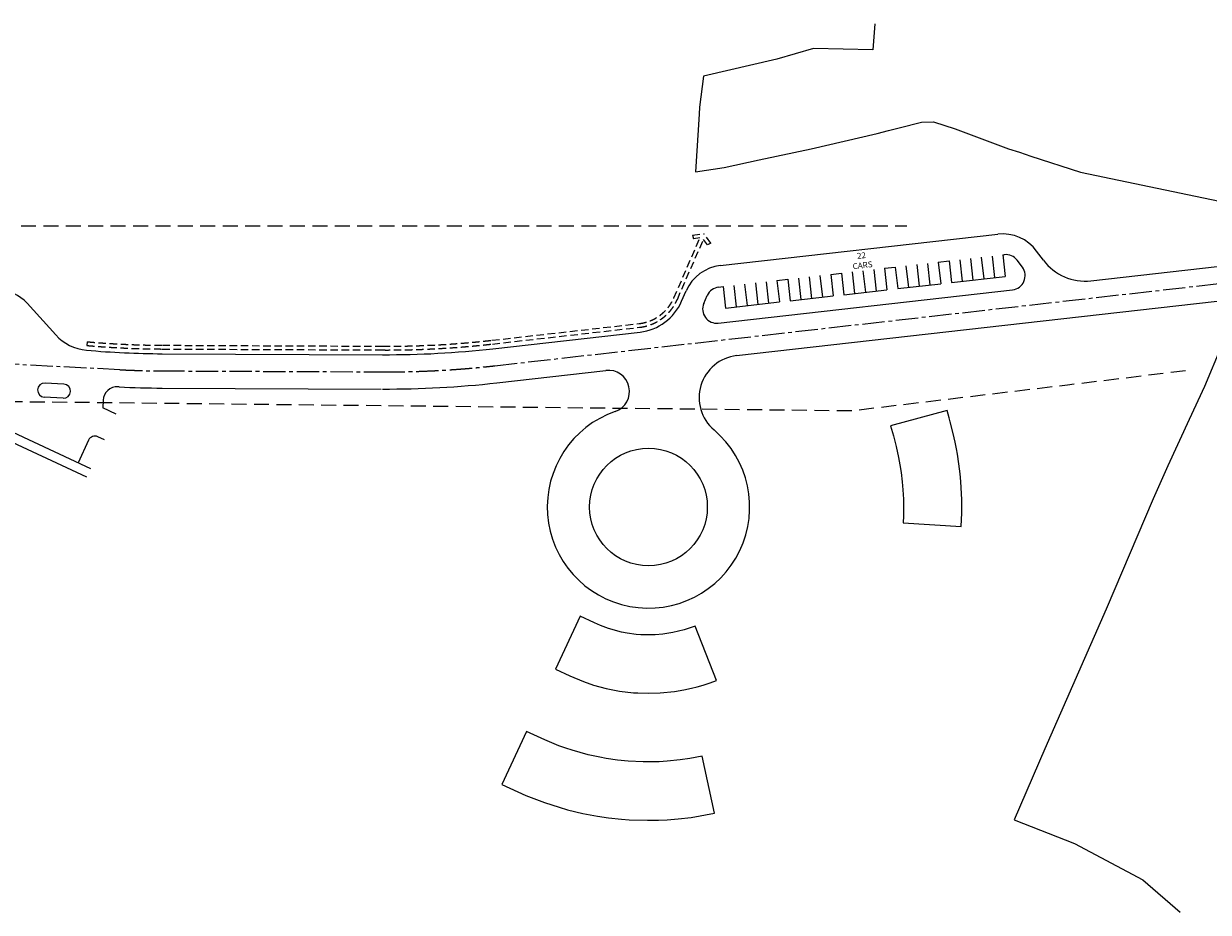
# Model space of a CAD drawing. Units: millimetres. Extents: x 684633111 to 685507645, y 476199624 to 478264339.
# Drawn here: x 684922638 to 685174330, y 476199624 to 476388524 of the extents above; entities that cross this region are included whole.
import ezdxf

# ---------------------------------------------------------------- set-up
doc = ezdxf.new("R2010")
doc.units = ezdxf.units.MM
doc.header["$LTSCALE"] = 250
for name, pattern in [('CENTER2', [28.575, 19.05, -3.175, 3.175, -3.175]), ('DASHED', [19.05, 12.7, -6.35]), ('DASHED2', [9.525, 6.35, -3.175]), ('DASHEDX2', [38.1, 25.4, -12.7]), ('PHANTOM', [63.5, 31.75, -6.35, 6.35, -6.35, 6.35, -6.35])]:
    doc.linetypes.add(name, pattern=pattern)
doc.layers.get('Defpoints').update_dxf_attribs({"color": 111})
for name, color, linetype in [('A-SITE-Property Line Existing', 5, 'PHANTOM'), ('A-SITE-ROAD-EASEMENT', 9, 'DASHEDX2'), ('L-SITE-DRNG-CHAN', 22, 'DASHED2'), ('L-SITE-ROAD-EOP', 2, 'Continuous')]:
    doc.layers.add(name, color=color, linetype=linetype)
doc.layers.add('L-SITE-ROAD-CL', color=16, linetype='CENTER2', lineweight=25)
doc.styles.add('SWIS DIM', font='swissc.ttf', dxfattribs={"width": 0.8})

msp = doc.modelspace()

# ---------------------------------------------------------------- linework, layer by layer
at = {"layer": 'A-SITE-Property Line Existing', "linetype": 'Continuous', "flags": 128}
for points in [[(685103453, 476388524), (685103032, 476382993), (685090475, 476383222), (685082657, 476380985), (685067085, 476377346), (685066243, 476370810), (685066167, 476369317), (685065408, 476357029), (685071471, 476357966), (685078919, 476359553), (685089923, 476361889), (685103956, 476365202), (685106373, 476365827), (685108679, 476366411), (685113378, 476367622), (685115951, 476367634), (685120562, 476366151), (685131852, 476361942), (685134223, 476361189), (685136642, 476360335), (685147200, 476356960), (685181437, 476349817), (685181453, 476345979), (685181822, 476339145)], [(685180754, 476328656), (685173528, 476311375), (685170241, 476304368), (685165758, 476294516), (685162639, 476287501), (685152659, 476264095), (685139565, 476234405), (685133114, 476219259), (685145872, 476214276), (685160408, 476206513), (685168384, 476199624)]]:
    msp.add_lwpolyline(points, dxfattribs=at)
at = {"layer": 'A-SITE-ROAD-EASEMENT', "linetype": 'DASHED'}
msp.add_lwpolyline([(684668820, 476302778), (684874441, 476345600), (685110301, 476345530)], dxfattribs=at)
at = {"layer": 'A-SITE-ROAD-EASEMENT', "linetype": 'DASHED', "flags": 128}
msp.add_lwpolyline([(685169494, 476314719), (685152142, 476312636), (685144407, 476311708), (685098552, 476306205), (684878244, 476308598), (684678039, 476267291), (684633111, 476260697)], dxfattribs=at)
at = {"layer": 'Defpoints'}
for points in [[(685109464, 476282434), (685121840, 476281671), (685121955, 476284513), (685121966, 476286072), (685121948, 476287330), (685121742, 476291238), (685121591, 476292831), (685121329, 476294964), (685121014, 476296988), (685120800, 476298176), (685120516, 476299591), (685120110, 476301384), (685119453, 476303912), (685119238, 476304712), (685118815, 476306286), (685106840, 476303068), (685107417, 476300920), (685108007, 476298676), (685108533, 476296299), (685108823, 476294712), (685109064, 476293132), (685109302, 476291111), (685109442, 476289437), (685109540, 476287452), (685109566, 476285590), (685109535, 476283909)], [(685069872, 476248930), (685065333, 476260469), (685062940, 476259655), (685060572, 476259083), (685058400, 476258751), (685056804, 476258620), (685053744, 476258632), (685052737, 476258711), (685050882, 476258957), (685049682, 476259187), (685046911, 476259936), (685045169, 476260574), (685043921, 476261143), (685040884, 476262557), (685035652, 476251314), (685038679, 476249878), (685041568, 476248671), (685041568, 476248671), (685043729, 476247936), (685046385, 476247218), (685046385, 476247218), (685049193, 476246669), (685052211, 476246310), (685053108, 476246248), (685055340, 476246183), (685057894, 476246262), (685060880, 476246566), (685062867, 476246897), (685064523, 476247253), (685065720, 476247556), (685066988, 476247922), (685068509, 476248423)], [(685029492, 476238078), (685024250, 476226813), (685029330, 476224490), (685033275, 476222959), (685036415, 476221941), (685038203, 476221436), (685041462, 476220654), (685044532, 476220072), (685046916, 476219723), (685049685, 476219427), (685051275, 476219309), (685055179, 476219183), (685057534, 476219217), (685059344, 476219301), (685061669, 476219480), (685064465, 476219805), (685069437, 476220683), (685066820, 476232804), (685064203, 476232306), (685062134, 476232005), (685059376, 476231730), (685057690, 476231632), (685055500, 476231583), (685054251, 476231594), (685051075, 476231754), (685048824, 476231981), (685046373, 476232337), (685045064, 476232574), (685042564, 476233120), (685039177, 476234062), (685037816, 476234509), (685036352, 476235034), (685035331, 476235429), (685033359, 476236259)]]:
    msp.add_lwpolyline(points, close=True, dxfattribs=at)
at = {"layer": 'L-SITE-DRNG-CHAN'}
for p, q in [((685060785, 476330240), (685066325, 476342967)), ((685061518, 476329921), (685067070, 476342675)), ((685064715, 476343582), (685067187, 476343863)), ((685064715, 476343582), (685064933, 476342809)), ((685066325, 476342967), (685064933, 476342809)), ((685067944, 476341493), (685067070, 476342675)), ((685068666, 476341862), (685067187, 476343863)), ((685068666, 476341862), (685067944, 476341493)), ((685022131, 476321222), (685053387, 476324771)), ((685022221, 476320428), (685053478, 476323976)), ((684936138, 476320908), (684936068, 476320111)), ((684952097, 476320168), (684998891, 476319959)), ((684952093, 476319368), (684998887, 476319159))]:
    msp.add_line(p, q, dxfattribs=at)
for centre, radius, start, end in [((685052349, 476333912), 9200, 276.47674, 336.47674), ((685052349, 476333912), 10000, 276.47674, 336.47674), ((684952948, 476511066), 191700, 264.94838, 269.74473), ((684952948, 476511066), 190900, 264.94838, 269.74473), ((684999774, 476518157), 199000, 269.74473, 276.47674), ((684999774, 476518157), 198200, 269.74473, 276.47674)]:
    msp.add_arc(centre, radius, start, end, dxfattribs=at)
at = {"layer": 'L-SITE-ROAD-CL'}
for p, q in [((685022746, 476315807), (685198297, 476335737)), ((684943086, 476314964), (684832548, 476320523)), ((684952072, 476314718), (684998867, 476314509))]:
    msp.add_line(p, q, dxfattribs=at)
for centre, radius, start, end in [((684952948, 476511066), 196350, 267.12115, 269.74473), ((684999774, 476518157), 203650, 269.74473, 276.47674)]:
    msp.add_arc(centre, radius, start, end, dxfattribs=at)
at = {"layer": 'L-SITE-ROAD-EOP'}
for p, q in [((685070640, 476337096), (685129609, 476343790)), ((685139303, 476338248), (685137861, 476340198)), ((685116952, 476337824), (685119238, 476338084)), ((685116952, 476337824), (685117471, 476333254)), ((685119238, 476338084), (685119756, 476333513)), ((685121523, 476338343), (685122042, 476333772)), ((685123808, 476338603), (685124327, 476334032)), ((685126094, 476338862), (685126612, 476334291)), ((685128379, 476339121), (685128898, 476334551)), ((685130664, 476339381), (685130977, 476339416)), ((685130664, 476339381), (685131183, 476334810)), ((685134826, 476336733), (685133728, 476338219)), ((685149389, 476333858), (685201115, 476339730)), ((685094099, 476335230), (685096384, 476335489)), ((685094099, 476335230), (685094618, 476330659)), ((685096384, 476335489), (685096903, 476330919)), ((685098670, 476335749), (685099189, 476331178)), ((685100955, 476336008), (685101474, 476331438)), ((685103240, 476336268), (685103759, 476331697)), ((685105526, 476336527), (685107811, 476336786)), ((685105526, 476336527), (685106045, 476331956)), ((685107811, 476336786), (685108330, 476332216)), ((685110096, 476337046), (685110615, 476332475)), ((685112382, 476337305), (685112901, 476332735)), ((685114667, 476337565), (685115186, 476332994)), ((685070287, 476332527), (685071246, 476332635)), ((685071246, 476332635), (685071765, 476328065)), ((685073531, 476332895), (685074050, 476328324)), ((685074121, 476317966), (685203440, 476332647)), ((685075817, 476333154), (685076335, 476328584)), ((685078102, 476333414), (685078621, 476328843)), ((685080387, 476333673), (685080906, 476329103)), ((685082672, 476333933), (685084958, 476334192)), ((685082672, 476333933), (685083191, 476329362)), ((685084958, 476334192), (685085477, 476329621)), ((685087243, 476334452), (685087762, 476329881)), ((685089528, 476334711), (685090047, 476330140)), ((685091814, 476334970), (685092333, 476330400)), ((685108330, 476332216), (685117471, 476333254)), ((685119756, 476333513), (685131183, 476334810)), ((685062435, 476329522), (685063403, 476331745)), ((685067137, 476329049), (685067875, 476330743)), ((685070226, 476324871), (685132752, 476331969)), ((685085477, 476329621), (685094618, 476330659)), ((685096903, 476330919), (685106045, 476331956)), ((684929443, 476322369), (684923369, 476329086)), ((685071765, 476328065), (685083191, 476329362)), ((685022334, 476319434), (685053590, 476322982)), ((684952089, 476318368), (684998883, 476318159)), ((685023157, 476312181), (685046350, 476314813)), ((684936913, 476293928), (684902500, 476309943)), ((684925598, 476310687), (684925598, 476310687)), ((684931167, 476311909), (684927172, 476312110)), ((684932589, 476310335), (684932589, 476310335)), ((684942903, 476311318), (684942652, 476311331)), ((684952056, 476311068), (684998568, 476310861)), ((684936069, 476292115), (684900141, 476308835)), ((684931016, 476308912), (684927021, 476309113)), ((684939505, 476308485), (684939424, 476306878)), ((684942314, 476305533), (684939424, 476306878)), ((684936429, 476299999), (684934193, 476295194)), ((684936429, 476299999), (684934193, 476295194)), ((684939782, 476300094), (684938422, 476300726))]:
    msp.add_line(p, q, dxfattribs=at)
msp.add_circle((685055387, 476285781), 12500, dxfattribs=at)
for centre, radius, start, end in [((685130624, 476334847), 9000, 36.47674, 96.47674), ((685131316, 476336436), 3000, 36.47674, 96.47674), ((685148148, 476344788), 11000, 216.47674, 276.47674), ((685071655, 476328153), 9000, 96.47674, 156.47674), ((685132414, 476334950), 3000, 276.47674, 36.47674), ((684916693, 476323050), 9000, 42.12115, 87.12115), ((685070625, 476329546), 3000, 96.47674, 156.47674), ((685052349, 476333912), 11000, 276.47674, 336.47674), ((685069888, 476327852), 3000, 156.47674, 276.47674), ((684936860, 476329076), 10000, 222.12115, 264.94838), ((684952948, 476511066), 192700, 264.94838, 269.74473), ((684999774, 476518157), 200000, 269.74473, 276.47674), ((685075137, 476309024), 9000, 96.47674, 229.64505), ((685046857, 476310342), 4500, 289.15179, 96.47674), ((684927096, 476310611), 1500, 177.12115, 267.12115), ((684927096, 476310611), 1500, 87.12115, 177.12115), ((684931091, 476310411), 1500, 267.12115, 357.12115), ((684931091, 476310411), 1500, 357.12115, 87.12115), ((684942501, 476308335), 3000, 87.12115, 177.12115), ((684952948, 476511066), 200000, 267.12115, 269.74473), ((684999774, 476518157), 207300, 269.74473, 276.47674), ((685055387, 476285781), 21500, 109.15179, 49.64505), ((684937789, 476299366), 1500, 65.04415, 155.04415)]:
    msp.add_arc(centre, radius, start, end, dxfattribs=at)

# ---------------------------------------------------------------- texts
at = {"layer": 'L-SITE-ROAD-EOP', "insert": (685100752, 476338206), "char_height": 1250, "attachment_point": 5, "rotation": 6.47674, "style": 'SWIS DIM'}
msp.add_mtext('\\A1;{\\W1;22 CARS}', dxfattribs=at)

doc.saveas('drawing.dxf')
